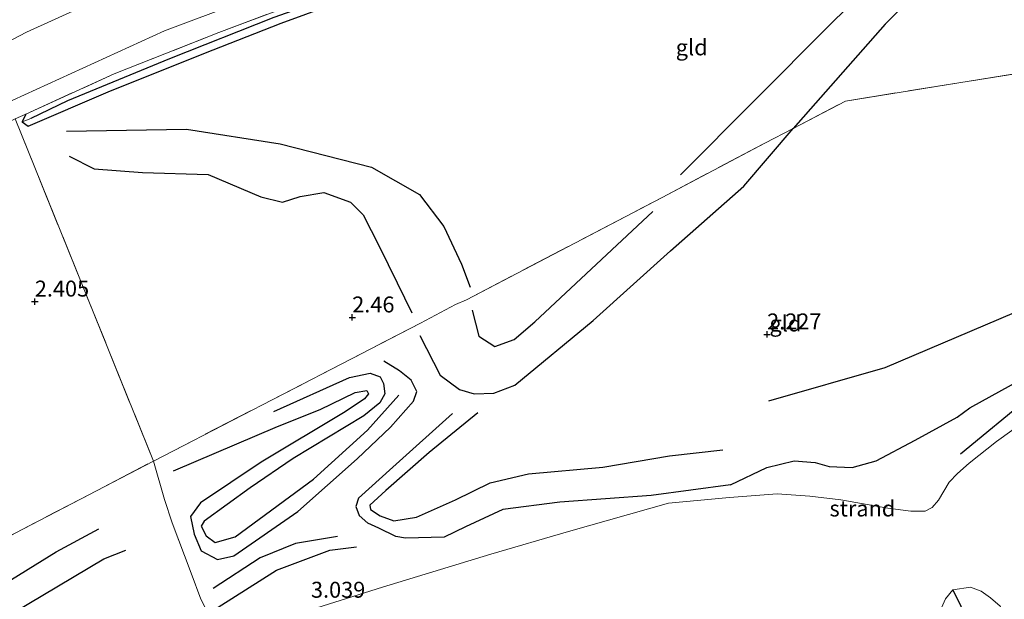
# Model space of a CAD drawing. Units: metres. Extents: x 129990 to 140008, y 424998 to 428928.
# Drawn here: x 133360 to 133514, y 426665 to 426756 of the extents above; entities that cross this region are included whole.
import ezdxf
from ezdxf.enums import TextEntityAlignment as Align

# ---------------------------------------------------------------- set-up
doc = ezdxf.new("R2010")
doc.units = ezdxf.units.M
doc.linetypes.add('IE-TERREINAFSCHEIDING', pattern=[10, 8, -2])
doc.layers.get('0').update_dxf_attribs({"lineweight": 25})
for name, color, linetype, lineweight in [('B-ME-GW-GRONDWERKLIJN-L-B1', 10, 'Continuous', 25), ('B-ME-GW-HOOGTEPUNT-S-B1', 10, 'Continuous', 25), ('B-ME-GW-INSTEEKWATERGANG-L-B1', 10, 'Continuous', 25), ('B-ME-GW-KRUINLIJN-L-B1', 93, 'Continuous', 18), ('B-ME-GW-TEENLIJN-L-B1', 93, 'Continuous', 18), ('B-ME-GW-WATERGANG-GREPPEL-L-B1', 10, 'Continuous', 25), ('B-ME-IE-GRASLAND-GV-B6', 93, 'Continuous', 18), ('B-ME-IE-GRONDWERKLIJN-GROND_INGERICHT-GV-B6', 253, 'Continuous', 18), ('B-ME-IE-GRONDWERKLIJN-GROND_NIETINGERICHT-GV-B6', 253, 'Continuous', 18), ('B-ME-IE-HULPGEOMETRIE-L-B1', 53, 'Continuous', 18), ('B-ME-IE-TERREINAFSCHEIDING-DOORGANG-L-B1', 8, 'IE-TERREINAFSCHEIDING-KUNSTMATIG-OPEN', 18), ('B-ME-IE-TERREINAFSCHEIDING-RASTERHEKWERK-L-B1', 8, 'IE-TERREINAFSCHEIDING', 18), ('B-ME-OB-BEKLEDING-GV-B6', 253, 'Continuous', 18), ('B-ME-OG-BREUK-L-B1', 10, 'Continuous', 25), ('B-ME-VV-KRIBBEN-L-B1', 10, 'Continuous', 25)]:
    doc.layers.add(name, color=color, linetype=linetype, lineweight=lineweight)
doc.styles.add('NLCS-ISO', font='NLCS-ISO.TTF')
doc.linetypes.add('IE-TERREINAFSCHEIDING-KUNSTMATIG-OPEN', pattern='A,7,-1.5,[67,NLCS.SHX,S=0.75,R=0,X=0,Y=0],-1.5', length=10)

# ---------------------------------------------------------------- blocks, each defined once
blk = doc.blocks.new('hoogtepunt')
for p, q in [((-0.5, 0), (0.5, 0)), ((0, 0.5), (0, -0.5))]:
    blk.add_line(p, q)

msp = doc.modelspace()

# ---------------------------------------------------------------- linework, layer by layer
at = {"layer": 'B-ME-GW-GRONDWERKLIJN-L-B1'}
for points in [[(133463.42, 426731.68, 3.26), (133486.86, 426755.25, 3.56), (133503.4, 426771.58, 3.58), (133508.85, 426775.11, 3.68), (133515.8, 426777.37, 3.67), (133523.65, 426778.55, 3.59), (133540.1, 426781.18, 3.54), (133552.32, 426782.31, 3.21)], [(133367.07, 426738.54, 2.93), (133385.93, 426738.87, 3.14), (133400.62, 426736.55, 3.18), (133414.92, 426732.9, 3.27), (133422.49, 426728.61, 3.16), (133426.28, 426723.59, 3.21), (133429.07, 426717.69, 3.18), (133430.39, 426714.07, 3.09)], [(133367.5, 426734.64, 2.65), (133371.44, 426732.65, 2.65), (133379.03, 426732.04, 2.66), (133389.33, 426731.77, 2.53), (133397.57, 426728.24, 2.47), (133400.98, 426727.41, 2.43), (133403.74, 426728.29, 2.49), (133407.46, 426728.91, 2.65), (133411.66, 426727.38, 2.65), (133413.64, 426725.42, 2.59), (133416.16, 426720.51, 2.57), (133418.97, 426714.72, 2.34), (133421.25, 426710.05, 2.33)], [(133471.26, 426683.03, 3.15), (133476.98, 426685.75, 3.21), (133481.23, 426686.81, 3.24), (133484.52, 426686.56, 3.27), (133486.76, 426685.93, 3.27), (133490.35, 426685.78, 3.27), (133494.09, 426686.8, 3.21), (133500.24, 426690.07, 3.26), (133506.8, 426693.64, 3.28), (133508.8, 426695.12, 3.26), (133515.32, 426698.74, 3.31), (133524.51, 426704.66, 3.3), (133528.67, 426709.39, 3.25), (133532.25, 426713.27, 3.2), (133537.42, 426717.05, 3.16), (133541.97, 426719.02, 3.17), (133550.97, 426721.82, 3.19), (133557.45, 426724.59, 3.21), (133562.38, 426726.53, 3.26), (133565.54, 426728.2, 3.27)], [(133430.75, 426710.48, 3.04), (133431.8, 426706.37, 3.01), (133434.31, 426704.77, 3.05), (133437.34, 426705.83, 3.06), (133440.57, 426708.64, 3.09), (133459.06, 426725.94, 3.11)], [(133383.88, 426685.22, 2.53), (133400.21, 426692.21, 2.64), (133406.88, 426694.89, 2.61), (133412.39, 426697.55, 2.61), (133414.2, 426697.84, 2.6), (133414.47, 426697.32, 2.6), (133413.86, 426696.53, 2.6), (133410.79, 426694.51, 2.6), (133397.63, 426686.62, 2.7), (133388.13, 426680.2, 2.65), (133386.56, 426678.06, 2.67), (133387.09, 426675.33, 2.67), (133388.2, 426672.69, 2.68), (133390.76, 426671.35, 2.77), (133393.32, 426671.93, 2.79), (133403.4, 426678.88, 2.7), (133412.69, 426687.11, 2.68), (133417.91, 426692.11, 2.65), (133421.52, 426696.18, 2.63), (133422.06, 426697.7, 2.52), (133421.14, 426699.47, 2.44), (133419.34, 426700.93, 2.38), (133416.88, 426702.43, 2.32)], [(133427.64, 426694.22, 2.48), (133418.28, 426685.82, 2.62), (133412.9, 426680.97, 2.57), (133412.47, 426679.62, 2.58), (133412.98, 426678.23, 2.64), (133414.37, 426677.05, 2.8)], [(133471.26, 426683.03, 3.15), (133458.82, 426681.38, 3.08), (133444.47, 426680.34, 3), (133435.52, 426679.15, 2.95), (133429.7, 426676.44, 2.89), (133426.34, 426674.81, 2.89), (133420.29, 426674.66, 3.02), (133418.75, 426674.93, 2.95), (133416.09, 426676.23, 2.86), (133414.37, 426677.05, 2.8)], [(133345.13, 426654.89, 2.83), (133346.64, 426655.79, 2.83), (133372.95, 426671.43, 2.83), (133376.42, 426672.78, 2.81)], [(133390.88, 426663.87, 3.19), (133400.01, 426669.65, 3.17), (133408.41, 426672.81, 3.09), (133412.57, 426673.3, 2.99)]]:
    msp.add_polyline3d(points, dxfattribs=at)
at = {"layer": 'B-ME-GW-INSTEEKWATERGANG-L-B1'}
msp.add_polyline3d([(133360.69, 426741.24, 2.95), (133360.11, 426740.01, 2.86), (133361.07, 426739.34, 2.89), (133373.64, 426744.73, 3.04), (133388.62, 426750.74, 3.06), (133400.78, 426755.47, 3.02), (133412.35, 426759.78, 3.04), (133435.54, 426767.18, 3.05), (133457.02, 426774.09, 3.14), (133475.5, 426781.29, 3.08), (133500.79, 426792.62, 3.19), (133540.54, 426811.27, 2.89)], dxfattribs=at)
at = {"layer": 'B-ME-GW-KRUINLIJN-L-B1'}
for points in [[(133433.66, 426672.16, 2.92), (133445.83, 426675.71, 2.83), (133461.52, 426680.15, 2.87), (133471.08, 426681.07, 2.86), (133478.56, 426681.64, 2.89), (133483.69, 426681.28, 2.88), (133488.56, 426680.67, 2.85), (133495.94, 426679.39, 2.95), (133499.56, 426678.91, 2.96), (133501.77, 426678.92, 2.87), (133502.89, 426679.5, 2.87), (133503.9, 426680.62, 2.88), (133505.55, 426683.49, 2.91), (133506.88, 426684.85, 2.88), (133508.69, 426686.46, 2.89), (133513, 426689.83, 2.89), (133515.39, 426691.58, 2.91), (133528.3, 426701.7, 3.3)], [(133392.37, 426657.77, 3.11), (133403.53, 426662.83, 3.05), (133416.68, 426666.97, 3.01), (133433.66, 426672.16, 2.92)]]:
    msp.add_polyline3d(points, dxfattribs=at)
at = {"layer": 'B-ME-GW-TEENLIJN-L-B1'}
msp.add_polyline3d([(133302.94, 426714.62, 3.15), (133335.94, 426732.54, 3.04), (133358.65, 426743.41, 3.02), (133382.44, 426754.3, 3.02), (133406.18, 426763.22, 3.16), (133422.95, 426768.88, 3.1), (133446.77, 426776.28, 3.1), (133463.9, 426782.68, 3.2), (133477.93, 426788.96, 3.22), (133500.18, 426798.88, 3.19), (133519.43, 426807.63, 3.22), (133539.57, 426816.98, 3), (133561.48, 426826.93, 2.69), (133588.96, 426840.13, 2.64), (133614.98, 426853.7, 2.6), (133640.04, 426866.59, 2.59), (133657.83, 426875.71, 2.59)], dxfattribs=at)
at = {"layer": 'B-ME-GW-WATERGANG-GREPPEL-L-B1'}
msp.add_polyline3d([(133548.03, 426813.23, 2.56), (133546.73, 426813.51, 2.56), (133544.13, 426813.71, 2.56), (133541.79, 426813.01, 2.57), (133534.65, 426810.09, 2.61), (133494.7, 426791.57, 2.72), (133476.66, 426783.33, 2.72), (133465.22, 426778.77, 2.72), (133453.77, 426774.7, 2.7), (133436.99, 426769.23, 2.69), (133415.25, 426761.92, 2.7), (133399.61, 426756.36, 2.7), (133383.24, 426749.91, 2.69), (133367.23, 426743.29, 2.69), (133361.51, 426740.56, 2.7)], dxfattribs=at)
at = {"layer": 'B-ME-IE-GRASLAND-GV-B6'}
for points in [[(133519.43, 426807.63, 3.22), (133500.18, 426798.88, 3.19), (133477.93, 426788.96, 3.22), (133463.9, 426782.68, 3.2), (133446.77, 426776.28, 3.1), (133422.95, 426768.88, 3.1), (133406.18, 426763.22, 3.16), (133382.44, 426754.3, 3.02), (133358.65, 426743.41, 3.02), (133335.94, 426732.54, 3.04), (133302.94, 426714.62, 3.15), (133298.75, 426720.44, 5.31), (133342.47, 426744.47, 5.22), (133360.8, 426754.1, 5.21), (133378.78, 426762.29, 5.21), (133393.78, 426767.88, 5.21), (133421.07, 426776.09, 5.21), (133443.78, 426783.29, 5.24), (133462.27, 426790.11, 5.29), (133484.78, 426799.98, 5.33), (133511.87, 426812.35, 5.41), (133533.83, 426822.71, 5.31)], [(133539.86, 426813.51, 2.97), (133505.22, 426797.61, 3.15), (133477.39, 426785.07, 3.12), (133466.03, 426780.26, 3.16), (133455.61, 426776.4, 3.16), (133436.95, 426770.19, 3.07), (133412.22, 426762.06, 3.11), (133390.98, 426754.01, 3.18), (133374.55, 426747.53, 3.02), (133360.69, 426741.24, 2.95), (133359.05, 426740.46, 2.95)], [(133360.11, 426740.01, 2.86), (133360.69, 426741.24, 2.95), (133374.55, 426747.53, 3.02), (133390.98, 426754.01, 3.18), (133412.22, 426762.06, 3.11), (133436.95, 426770.19, 3.07), (133455.61, 426776.4, 3.16), (133466.03, 426780.26, 3.16), (133477.39, 426785.07, 3.12), (133505.22, 426797.61, 3.15), (133539.86, 426813.51, 2.97)], [(133540.54, 426811.27, 2.89), (133500.79, 426792.62, 3.19), (133475.5, 426781.29, 3.08), (133457.02, 426774.09, 3.14), (133435.54, 426767.18, 3.05), (133412.35, 426759.78, 3.04), (133400.78, 426755.47, 3.02), (133388.62, 426750.74, 3.06), (133373.64, 426744.73, 3.04), (133361.07, 426739.34, 2.89), (133360.11, 426740.01, 2.86), (133361.51, 426740.56, 2.7), (133367.23, 426743.29, 2.69), (133383.24, 426749.91, 2.69), (133399.61, 426756.36, 2.7), (133415.25, 426761.92, 2.7), (133436.99, 426769.23, 2.69), (133453.77, 426774.7, 2.7), (133465.22, 426778.77, 2.72), (133476.66, 426783.33, 2.72), (133494.7, 426791.57, 2.72), (133534.65, 426810.09, 2.61)], [(133534.65, 426810.09, 2.61), (133494.7, 426791.57, 2.72), (133476.66, 426783.33, 2.72), (133465.22, 426778.77, 2.72), (133453.77, 426774.7, 2.7), (133436.99, 426769.23, 2.69), (133415.25, 426761.92, 2.7), (133399.61, 426756.36, 2.7), (133383.24, 426749.91, 2.69), (133367.23, 426743.29, 2.69), (133361.51, 426740.56, 2.7), (133360.11, 426740.01, 2.86)], [(133358.65, 426743.41, 3.02), (133382.44, 426754.3, 3.02), (133406.18, 426763.22, 3.16), (133422.95, 426768.88, 3.1), (133446.77, 426776.28, 3.1), (133463.9, 426782.68, 3.2), (133477.93, 426788.96, 3.22), (133500.18, 426798.88, 3.19), (133519.43, 426807.63, 3.22)]]:
    msp.add_polyline3d(points, dxfattribs=at)
at = {"layer": 'B-ME-IE-GRONDWERKLIJN-GROND_INGERICHT-GV-B6'}
for points in [[(133536.82, 426750.92, 2.42), (133489.31, 426743.28, 2.42), (133481.07, 426738.97, 2.51), (133476.62, 426736.65, 2.74), (133460.53, 426728.16, 3.15), (133429.82, 426712.09, 3.1), (133428.12, 426711.33, 2.97), (133422.63, 426708.41, 2.5), (133380.73, 426686.77, 2.28), (133359.05, 426740.46, 2.95), (133360.69, 426741.24, 2.95), (133360.11, 426740.01, 2.86), (133361.07, 426739.34, 2.89), (133373.64, 426744.73, 3.04), (133388.62, 426750.74, 3.06), (133400.78, 426755.47, 3.02), (133412.35, 426759.78, 3.04), (133435.54, 426767.18, 3.05), (133457.02, 426774.09, 3.14), (133475.5, 426781.29, 3.08), (133500.79, 426792.62, 3.19), (133540.54, 426811.27, 2.89)], [(133388.15, 426665.08, 3.05), (133386.67, 426669.18, 2.78), (133383.64, 426677.09, 2.67), (133382.44, 426680.72, 2.64), (133380.73, 426686.77, 2.28), (133422.63, 426708.41, 2.5), (133428.12, 426711.33, 2.97), (133429.82, 426712.09, 3.1), (133460.53, 426728.16, 3.15), (133476.62, 426736.65, 2.74), (133481.07, 426738.97, 2.51), (133489.31, 426743.28, 2.42), (133536.82, 426750.92, 2.42)], [(133380.73, 426686.77, 2.28), (133337.3, 426664.15, 2.08), (133330.33, 426674.31, 2.18), (133324.86, 426682.29, 2.44), (133320.71, 426688.34, 2.35), (133317.66, 426692.8, 2.51), (133309.16, 426705.18, 2.49), (133308.44, 426706.24, 2.74), (133306.05, 426709.73, 2.87), (133325.13, 426720.3, 2.83), (133326.28, 426721.5, 2.87), (133326.13, 426722.22, 2.88), (133324.37, 426722.11, 3), (133335.73, 426728.39, 2.95), (133359.05, 426740.46, 2.95), (133380.73, 426686.77, 2.28)], [(133515.39, 426691.58, 2.91), (133513, 426689.83, 2.89), (133508.69, 426686.46, 2.89), (133506.88, 426684.85, 2.88), (133505.55, 426683.49, 2.91), (133503.9, 426680.62, 2.88), (133502.89, 426679.5, 2.87), (133501.77, 426678.92, 2.87), (133499.56, 426678.91, 2.96), (133495.94, 426679.39, 2.95), (133488.56, 426680.67, 2.85), (133483.69, 426681.28, 2.88), (133478.56, 426681.64, 2.89), (133471.08, 426681.07, 2.86), (133461.52, 426680.15, 2.87), (133445.83, 426675.71, 2.83), (133433.66, 426672.16, 2.92), (133416.68, 426666.97, 3.01), (133403.53, 426662.83, 3.05)], [(133392.37, 426657.77, 3.11), (133385.54, 426653.84, 3.34), (133373.15, 426647.05, 3.24), (133356.1, 426636.99, 3.31), (133353.24, 426641.13, 3.27), (133351.89, 426643.07, 2.89), (133348.38, 426648.14, 2.85), (133344.12, 426654.3, 2.83), (133341.33, 426658.33, 2.38), (133337.3, 426664.15, 2.08), (133380.73, 426686.77, 2.28), (133382.44, 426680.72, 2.64), (133383.64, 426677.09, 2.67), (133386.67, 426669.18, 2.78), (133388.15, 426665.08, 3.05), (133390.14, 426661.24, 3.42), (133392.37, 426657.77, 3.11)]]:
    msp.add_polyline3d(points, dxfattribs=at)
at = {"layer": 'B-ME-IE-GRONDWERKLIJN-GROND_NIETINGERICHT-GV-B6'}
for points in [[(133403.53, 426662.83, 3.05), (133416.68, 426666.97, 3.01), (133433.66, 426672.16, 2.92), (133445.83, 426675.71, 2.83), (133461.52, 426680.15, 2.87), (133471.08, 426681.07, 2.86), (133478.56, 426681.64, 2.89), (133483.69, 426681.28, 2.88), (133488.56, 426680.67, 2.85), (133495.94, 426679.39, 2.95), (133499.56, 426678.91, 2.96), (133501.77, 426678.92, 2.87), (133502.89, 426679.5, 2.87), (133503.9, 426680.62, 2.88), (133505.55, 426683.49, 2.91), (133506.88, 426684.85, 2.88), (133508.69, 426686.46, 2.89), (133513, 426689.83, 2.89), (133515.39, 426691.58, 2.91)], [(133513.55, 426664, 1.36), (133512.04, 426665.29, 1.61), (133510.56, 426666.34, 1.71), (133508.9, 426667, 1.86), (133506.15, 426666.59, 1.86), (133505, 426665.18, 1.71), (133503.95, 426662.8, 1.5)]]:
    msp.add_polyline3d(points, dxfattribs=at)
at = {"layer": 'B-ME-IE-HULPGEOMETRIE-L-B1'}
msp.add_line((133361.51, 426740.56, 2.7), (133360.11, 426740.01, 2.86), dxfattribs=at)
at = {"layer": 'B-ME-IE-TERREINAFSCHEIDING-DOORGANG-L-B1'}
msp.add_line((133428.12, 426711.33, 2.97), (133429.82, 426712.09, 3.1), dxfattribs=at)
at = {"layer": 'B-ME-IE-TERREINAFSCHEIDING-RASTERHEKWERK-L-B1'}
msp.add_line((133337.3, 426664.15, 2.08), (133380.73, 426686.77, 2.28), dxfattribs=at)
for points in [[(133360.69, 426741.24, 2.95), (133374.55, 426747.53, 3.02), (133390.98, 426754.01, 3.18), (133412.22, 426762.06, 3.11), (133436.95, 426770.19, 3.07), (133455.61, 426776.4, 3.16), (133466.03, 426780.26, 3.16), (133477.39, 426785.07, 3.12), (133505.22, 426797.61, 3.15), (133539.86, 426813.51, 2.97), (133542.95, 426814.84, 2.9)], [(133429.82, 426712.09, 3.1), (133460.53, 426728.16, 3.15), (133476.62, 426736.65, 2.74), (133481.07, 426738.97, 2.51), (133489.31, 426743.28, 2.42), (133536.82, 426750.92, 2.42), (133566.02, 426755.79, 2.21)], [(133428.12, 426711.33, 2.97), (133422.63, 426708.41, 2.5), (133380.73, 426686.77, 2.28), (133359.05, 426740.46, 2.95), (133360.69, 426741.24, 2.95)], [(133380.73, 426686.77, 2.28), (133382.44, 426680.72, 2.64), (133383.64, 426677.09, 2.67), (133386.67, 426669.18, 2.78), (133388.15, 426665.08, 3.05), (133390.14, 426661.24, 3.42), (133392.37, 426657.77, 3.11), (133394.29, 426653.66, 2.61), (133398.06, 426646.55, 1.66), (133400.64, 426640.53, 0.94)]]:
    msp.add_polyline3d(points, dxfattribs=at)
at = {"layer": 'B-ME-OB-BEKLEDING-GV-B6'}
for points in [[(133533.83, 426822.71, 5.31), (133511.87, 426812.35, 5.41), (133484.78, 426799.98, 5.33), (133462.27, 426790.11, 5.29), (133443.78, 426783.29, 5.24), (133421.07, 426776.09, 5.21), (133393.78, 426767.88, 5.21), (133378.78, 426762.29, 5.21), (133360.8, 426754.1, 5.21), (133342.47, 426744.47, 5.22), (133298.75, 426720.44, 5.31), (133296, 426724.68, 7.38), (133321.1, 426738.69, 7.43), (133347.96, 426753.26, 7.33), (133360.04, 426759.74, 7.34), (133373.27, 426765.81, 7.35), (133390.86, 426772.24, 7.27), (133412.56, 426778.82, 7.31), (133430.91, 426784.75, 7.41), (133447.54, 426790.03, 7.48), (133458.36, 426793.94, 7.48), (133485.9, 426806.32, 7.39), (133515.64, 426820.15, 7.28)], [(133516.65, 426632.1, 0.94), (133511.58, 426642.38, 0.94), (133506.78, 426652.61, 0.94), (133504.83, 426656.02, 0.94), (133503.3, 426656.97, 0.94), (133503.7, 426660.04, 1.22), (133503.95, 426662.8, 1.5), (133505, 426665.18, 1.71), (133506.15, 426666.59, 1.86), (133508.9, 426667, 1.86), (133510.56, 426666.34, 1.71), (133512.04, 426665.29, 1.61), (133513.55, 426664, 1.36), (133515.05, 426661.32, 0.94)]]:
    msp.add_polyline3d(points, dxfattribs=at)
at = {"layer": 'B-ME-OG-BREUK-L-B1'}
for points in [[(133550.15, 426777.9, 2.78), (133521.36, 426772.46, 2.79), (133513.89, 426770.3, 2.89), (133504.54, 426764.41, 2.66), (133495.53, 426755.35, 2.71), (133481.07, 426738.97, 2.51)], [(133564.11, 426750.85, 2.44), (133533.69, 426722.68, 2.44), (133515.78, 426710.02, 2.4), (133495.49, 426701.41, 2.35), (133477.24, 426696.18, 2.3)], [(133422.53, 426706.46, 2.44), (133425.7, 426700.24, 2.57), (133428.73, 426698.02, 2.57), (133431.04, 426697.32, 2.54), (133434.13, 426697.41, 2.33), (133437.41, 426698.7, 2.19), (133449.73, 426708.85, 2.19), (133461.86, 426719.78, 2.18), (133473.33, 426729.92, 2.22), (133481.07, 426738.97, 2.51)], [(133507.34, 426687.89, 3.23), (133518.29, 426696.92, 3.41), (133526.56, 426701.96, 3.42), (133536.26, 426708.39, 3.34), (133544.46, 426712.32, 3.32)], [(133399.62, 426694.54, 2.42), (133411.48, 426699.91, 2.43), (133414.71, 426700.57, 2.44), (133416.32, 426699.98, 2.45), (133416.81, 426698.95, 2.43), (133417.03, 426697.32, 2.4), (133416.23, 426695.92, 2.4), (133413.73, 426693.86, 2.39), (133402.65, 426687.17, 2.35), (133395.9, 426682.57, 2.37), (133388.66, 426677.34, 2.39), (133388.23, 426676.57, 2.44), (133388.99, 426675.03, 2.43), (133390.42, 426674.01, 2.4), (133393.54, 426674.86, 2.37), (133405.86, 426683.94, 2.3), (133414.3, 426691.62, 2.36), (133419.2, 426697.14, 2.38)], [(133431.63, 426694.37, 2.24), (133423.98, 426688.14, 2.39), (133417.21, 426682.16, 2.36), (133414.68, 426679.88, 2.41), (133414.8, 426679.19, 2.42), (133416.32, 426678.17, 2.44), (133418.45, 426677.4, 2.56), (133421.99, 426677.99, 2.56), (133428.12, 426680.68, 2.52), (133433.54, 426683.34, 2.57), (133439.56, 426684.79, 2.57), (133451.23, 426685.83, 2.67), (133461.66, 426687.61, 2.58), (133470.06, 426688.54, 2.6)], [(133342.44, 426658.84, 2.38), (133345.93, 426660.44, 2.37), (133365.48, 426672.51, 2.41), (133372.14, 426676.14, 2.53)], [(133409.59, 426674.95, 2.94), (133403.02, 426673.86, 2.9), (133397.45, 426671.57, 2.91), (133390.11, 426666.8, 3.03)]]:
    msp.add_polyline3d(points, dxfattribs=at)
at = {"layer": 'B-ME-VV-KRIBBEN-L-B1'}
msp.add_polyline3d([(133506.15, 426666.59, 1.86), (133508.64, 426661.46, 1.72), (133510.72, 426656.88, 1.6), (133512.73, 426652.34, 1.57), (133514.8, 426647.75, 1.53), (133516.86, 426643.17, 1.44), (133518.87, 426638.67, 1.42), (133520.84, 426634.02, 1.38), (133522.91, 426629.47, 1.33), (133524.83, 426624.88, 1.27), (133526.79, 426620.33, 1.21), (133528.76, 426615.68, 1.18)], dxfattribs=at)

# ---------------------------------------------------------------- block references
at = {"layer": 'B-ME-GW-HOOGTEPUNT-S-B1', "rotation": 90}
for p in [(133362.12, 426711.81, 2.41), (133362.12, 426711.81, 2.41), (133411.91, 426709.32, 2.46), (133411.91, 426709.32, 2.46), (133477, 426706.66, 2.23), (133477, 426706.66, 2.23)]:
    msp.add_blockref('hoogtepunt', p, dxfattribs=at)

# ---------------------------------------------------------------- texts
at = {"layer": 'B-ME-GW-HOOGTEPUNT-S-B1', "ltscale": 0.2, "style": 'NLCS-ISO'}
for s, p in [('2.405', (133362.12, 426711.81, 2.41)), ('2.405', (133362.12, 426711.81, 2.41)), ('2.46', (133411.91, 426709.32, 2.46)), ('2.46', (133411.91, 426709.32, 2.46)), ('2.227', (133477, 426706.66, 2.23)), ('2.227', (133477, 426706.66, 2.23)), ('3.039', (133405.44, 426664.55, 3.04)), ('3.039', (133405.44, 426664.55, 3.04))]:
    msp.add_text(s, height=2.5, dxfattribs=at).set_placement(p, align=Align.BOTTOM_LEFT)
at = {"layer": 'B-ME-IE-GRONDWERKLIJN-GROND_INGERICHT-GV-B6', "ltscale": 0.2, "style": 'NLCS-ISO'}
for p in [(133465.17, 426751.7), (133479.87, 426708.36)]:
    msp.add_text('gld', height=2.5, dxfattribs=at).set_placement(p, align=Align.MIDDLE_CENTER)
at = {"layer": 'B-ME-IE-GRONDWERKLIJN-GROND_NIETINGERICHT-GV-B6', "ltscale": 0.2, "style": 'NLCS-ISO'}
msp.add_text('strand', height=2.5, dxfattribs=at).set_placement((133491.95, 426679.33), align=Align.MIDDLE_CENTER)

doc.saveas('drawing.dxf')
